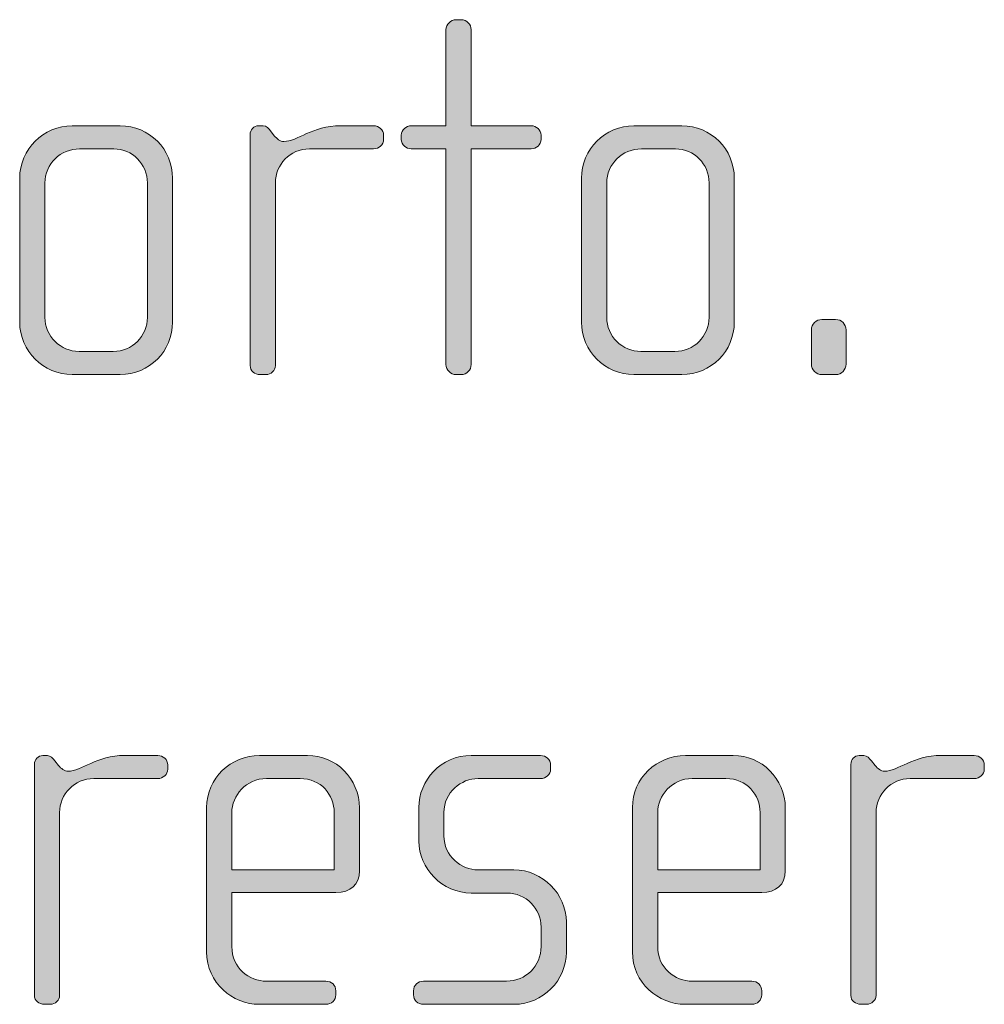
# Model space of a CAD drawing. Units: inches. Extents: x 6 to 184, y -291 to 306.
# Drawn here: x 132 to 137, y -263 to -258 of the extents above; entities that cross this region are included whole.
import ezdxf

# ---------------------------------------------------------------- set-up
doc = ezdxf.new("R2010")
doc.units = ezdxf.units.IN
doc.header["$MEASUREMENT"] = 0
doc.layers.add('Layer 1', color=7, linetype='Continuous')

# ---------------------------------------------------------------- blocks, each defined once
blk = doc.blocks.new('block 2')
at = {"layer": 'Layer 1', "true_color": 0x231f20}
h = blk.add_hatch(color=179, dxfattribs=at)
h.dxf.hatch_style = 2
edge = h.paths.add_edge_path()
edge.add_spline(control_points=[(134.6653, -258.9124), (134.6653, -258.9124), (134.3835, -258.9124), (134.3835, -258.9124), (134.3835, -258.9124), (134.3835, -259.928), (134.3835, -259.928), (134.3835, -259.9524), (134.3615, -259.9748), (134.3367, -259.9748), (134.3367, -259.9748), (134.3119, -259.9748), (134.3119, -259.9748), (134.2871, -259.9748), (134.265, -259.9524), (134.265, -259.928), (134.265, -259.928), (134.265, -258.9124), (134.265, -258.9124), (134.265, -258.9124), (134.1017, -258.9124), (134.1017, -258.9124), (134.0773, -258.9124), (134.0549, -258.8927), (134.0549, -258.8679), (134.0549, -258.8679), (134.0549, -258.8483), (134.0549, -258.8483), (134.0549, -258.8235), (134.0773, -258.8038), (134.1017, -258.8038), (134.1017, -258.8038), (134.265, -258.8038), (134.265, -258.8038), (134.265, -258.8038), (134.265, -258.3515), (134.265, -258.3515), (134.265, -258.3267), (134.2871, -258.3046), (134.3119, -258.3046), (134.3119, -258.3046), (134.3367, -258.3046), (134.3367, -258.3046), (134.3615, -258.3046), (134.3835, -258.3267), (134.3835, -258.3515), (134.3835, -258.3515), (134.3835, -258.8038), (134.3835, -258.8038), (134.3835, -258.8038), (134.6653, -258.8038), (134.6653, -258.8038), (134.6901, -258.8038), (134.7122, -258.8235), (134.7122, -258.8483), (134.7122, -258.8483), (134.7122, -258.8679), (134.7122, -258.8679), (134.7122, -258.8927), (134.6901, -258.9124), (134.6653, -258.9124)], knot_values=[0, 0, 0, 0, 1, 1, 1, 2, 2, 2, 3, 3, 3, 4, 4, 4, 5, 5, 5, 6, 6, 6, 7, 7, 7, 8, 8, 8, 9, 9, 9, 10, 10, 10, 11, 11, 11, 12, 12, 12, 13, 13, 13, 14, 14, 14, 15, 15, 15, 16, 16, 16, 17, 17, 17, 18, 18, 18, 19, 19, 19, 20, 20, 20, 20], degree=3, periodic=1)
h = blk.add_hatch(color=179, dxfattribs=at)
h.dxf.hatch_style = 2
edge = h.paths.add_edge_path()
edge.add_spline(control_points=[(132.7319, -259.9748), (132.7319, -259.9748), (132.5073, -259.9748), (132.5073, -259.9748), (132.3712, -259.9748), (132.26, -259.8636), (132.26, -259.7278), (132.26, -259.7278), (132.26, -259.0509), (132.26, -259.0509), (132.26, -258.9148), (132.3712, -258.8038), (132.5073, -258.8038), (132.5073, -258.8038), (132.7319, -258.8038), (132.7319, -258.8038), (132.8704, -258.8038), (132.979, -258.9148), (132.979, -259.0509), (132.979, -259.0509), (132.979, -259.7278), (132.979, -259.7278), (132.979, -259.8636), (132.8704, -259.9748), (132.7319, -259.9748)], knot_values=[0, 0, 0, 0, 1, 1, 1, 2, 2, 2, 3, 3, 3, 4, 4, 4, 5, 5, 5, 6, 6, 6, 7, 7, 7, 8, 8, 8, 8], degree=3, periodic=1)
edge = h.paths.add_edge_path()
edge.add_spline(control_points=[(132.8605, -259.0729), (132.8605, -258.984), (132.7888, -258.9124), (132.7023, -258.9124), (132.7023, -258.9124), (132.5418, -258.9124), (132.5418, -258.9124), (132.4529, -258.9124), (132.3785, -258.984), (132.3785, -259.0729), (132.3785, -259.0729), (132.3785, -259.7054), (132.3785, -259.7054), (132.3785, -259.7943), (132.4529, -259.866), (132.539, -259.866), (132.539, -259.866), (132.6999, -259.866), (132.6999, -259.866), (132.7888, -259.866), (132.8605, -259.7943), (132.8605, -259.7054), (132.8605, -259.7054), (132.8605, -259.0729), (132.8605, -259.0729)], knot_values=[0, 0, 0, 0, 1, 1, 1, 2, 2, 2, 3, 3, 3, 4, 4, 4, 5, 5, 5, 6, 6, 6, 7, 7, 7, 8, 8, 8, 8], degree=3, periodic=1)
h = blk.add_hatch(color=179, dxfattribs=at)
h.dxf.hatch_style = 2
edge = h.paths.add_edge_path()
edge.add_spline(control_points=[(133.9246, -258.9124), (133.9246, -258.9124), (133.6229, -258.9124), (133.6229, -258.9124), (133.5316, -258.9124), (133.4623, -258.9864), (133.4623, -259.0729), (133.4623, -259.0729), (133.4623, -259.9328), (133.4623, -259.9328), (133.4623, -259.9552), (133.4427, -259.9748), (133.4182, -259.9748), (133.4182, -259.9748), (133.3907, -259.9748), (133.3907, -259.9748), (133.3658, -259.9748), (133.3438, -259.9576), (133.3438, -259.9328), (133.3438, -259.9328), (133.3438, -258.8455), (133.3438, -258.8455), (133.3438, -258.8235), (133.361, -258.8038), (133.3834, -258.8038), (133.3834, -258.8038), (133.4058, -258.8038), (133.4058, -258.8038), (133.4182, -258.8038), (133.4327, -258.8187), (133.4403, -258.8283), (133.4403, -258.8283), (133.4575, -258.8507), (133.4575, -258.8507), (133.4699, -258.8655), (133.4847, -258.8779), (133.5019, -258.8779), (133.5664, -258.8779), (133.6353, -258.8038), (133.7689, -258.8038), (133.7689, -258.8038), (133.9246, -258.8038), (133.9246, -258.8038), (133.9494, -258.8038), (133.9715, -258.8235), (133.9715, -258.8483), (133.9715, -258.8483), (133.9715, -258.8679), (133.9715, -258.8679), (133.9715, -258.8927), (133.9494, -258.9124), (133.9246, -258.9124)], knot_values=[0, 0, 0, 0, 1, 1, 1, 2, 2, 2, 3, 3, 3, 4, 4, 4, 5, 5, 5, 6, 6, 6, 7, 7, 7, 8, 8, 8, 9, 9, 9, 10, 10, 10, 11, 11, 11, 12, 12, 12, 13, 13, 13, 14, 14, 14, 15, 15, 15, 16, 16, 16, 17, 17, 17, 17], degree=3, periodic=1)
h = blk.add_hatch(color=179, dxfattribs=at)
h.dxf.hatch_style = 2
edge = h.paths.add_edge_path()
edge.add_spline(control_points=[(135.374, -259.9748), (135.374, -259.9748), (135.149, -259.9748), (135.149, -259.9748), (135.0133, -259.9748), (134.902, -259.8636), (134.902, -259.7278), (134.902, -259.7278), (134.902, -259.0509), (134.902, -259.0509), (134.902, -258.9148), (135.0133, -258.8038), (135.149, -258.8038), (135.149, -258.8038), (135.374, -258.8038), (135.374, -258.8038), (135.5121, -258.8038), (135.621, -258.9148), (135.621, -259.0509), (135.621, -259.0509), (135.621, -259.7278), (135.621, -259.7278), (135.621, -259.8636), (135.5121, -259.9748), (135.374, -259.9748)], knot_values=[0, 0, 0, 0, 1, 1, 1, 2, 2, 2, 3, 3, 3, 4, 4, 4, 5, 5, 5, 6, 6, 6, 7, 7, 7, 8, 8, 8, 8], degree=3, periodic=1)
edge = h.paths.add_edge_path()
edge.add_spline(control_points=[(135.5025, -259.0729), (135.5025, -258.984), (135.4308, -258.9124), (135.3444, -258.9124), (135.3444, -258.9124), (135.1838, -258.9124), (135.1838, -258.9124), (135.0946, -258.9124), (135.0209, -258.984), (135.0209, -259.0729), (135.0209, -259.0729), (135.0209, -259.7054), (135.0209, -259.7054), (135.0209, -259.7943), (135.0946, -259.866), (135.1814, -259.866), (135.1814, -259.866), (135.342, -259.866), (135.342, -259.866), (135.4308, -259.866), (135.5025, -259.7943), (135.5025, -259.7054), (135.5025, -259.7054), (135.5025, -259.0729), (135.5025, -259.0729)], knot_values=[0, 0, 0, 0, 1, 1, 1, 2, 2, 2, 3, 3, 3, 4, 4, 4, 5, 5, 5, 6, 6, 6, 7, 7, 7, 8, 8, 8, 8], degree=3, periodic=1)
h = blk.add_hatch(color=179, dxfattribs=at)
h.dxf.hatch_style = 2
edge = h.paths.add_edge_path()
edge.add_spline(control_points=[(136.0975, -259.9748), (136.0975, -259.9748), (136.033, -259.9748), (136.033, -259.9748), (136.0062, -259.9748), (135.9838, -259.9524), (135.9838, -259.9256), (135.9838, -259.9256), (135.9838, -259.7647), (135.9838, -259.7647), (135.9838, -259.7378), (136.0062, -259.7154), (136.033, -259.7154), (136.033, -259.7154), (136.0975, -259.7154), (136.0975, -259.7154), (136.1247, -259.7154), (136.1467, -259.7378), (136.1467, -259.7647), (136.1467, -259.7647), (136.1467, -259.9256), (136.1467, -259.9256), (136.1467, -259.9524), (136.1247, -259.9748), (136.0975, -259.9748)], knot_values=[0, 0, 0, 0, 1, 1, 1, 2, 2, 2, 3, 3, 3, 4, 4, 4, 5, 5, 5, 6, 6, 6, 7, 7, 7, 8, 8, 8, 8], degree=3, periodic=1)
h = blk.add_hatch(color=179, dxfattribs=at)
h.dxf.hatch_style = 2
edge = h.paths.add_edge_path()
edge.add_spline(control_points=[(132.9097, -261.8758), (132.9097, -261.8758), (132.6083, -261.8758), (132.6083, -261.8758), (132.517, -261.8758), (132.4477, -261.9499), (132.4477, -262.0364), (132.4477, -262.0364), (132.4477, -262.8963), (132.4477, -262.8963), (132.4477, -262.9187), (132.4281, -262.9383), (132.4033, -262.9383), (132.4033, -262.9383), (132.3761, -262.9383), (132.3761, -262.9383), (132.3513, -262.9383), (132.3289, -262.9211), (132.3289, -262.8963), (132.3289, -262.8963), (132.3289, -261.809), (132.3289, -261.809), (132.3289, -261.7869), (132.3464, -261.7673), (132.3688, -261.7673), (132.3688, -261.7673), (132.3909, -261.7673), (132.3909, -261.7673), (132.4033, -261.7673), (132.4181, -261.7821), (132.4253, -261.7918), (132.4253, -261.7918), (132.4426, -261.8142), (132.4426, -261.8142), (132.455, -261.829), (132.4701, -261.8414), (132.4873, -261.8414), (132.5514, -261.8414), (132.6207, -261.7673), (132.754, -261.7673), (132.754, -261.7673), (132.9097, -261.7673), (132.9097, -261.7673), (132.9345, -261.7673), (132.9566, -261.7869), (132.9566, -261.8118), (132.9566, -261.8118), (132.9566, -261.8314), (132.9566, -261.8314), (132.9566, -261.8562), (132.9345, -261.8758), (132.9097, -261.8758)], knot_values=[0, 0, 0, 0, 1, 1, 1, 2, 2, 2, 3, 3, 3, 4, 4, 4, 5, 5, 5, 6, 6, 6, 7, 7, 7, 8, 8, 8, 9, 9, 9, 10, 10, 10, 11, 11, 11, 12, 12, 12, 13, 13, 13, 14, 14, 14, 15, 15, 15, 16, 16, 16, 17, 17, 17, 17], degree=3, periodic=1)
h = blk.add_hatch(color=179, dxfattribs=at)
h.dxf.hatch_style = 2
edge = h.paths.add_edge_path()
edge.add_spline(control_points=[(133.7469, -262.4119), (133.7469, -262.4119), (133.2577, -262.4119), (133.2577, -262.4119), (133.2577, -262.4119), (133.2577, -262.6665), (133.2577, -262.6665), (133.2577, -262.7678), (133.339, -262.8294), (133.421, -262.8294), (133.421, -262.8294), (133.7, -262.8294), (133.7, -262.8294), (133.7269, -262.8294), (133.7469, -262.8494), (133.7469, -262.8742), (133.7469, -262.8742), (133.7469, -262.8939), (133.7469, -262.8939), (133.7469, -262.9187), (133.7269, -262.9383), (133.7, -262.9383), (133.7, -262.9383), (133.3862, -262.9383), (133.3862, -262.9383), (133.2625, -262.9383), (133.1392, -262.8394), (133.1392, -262.6913), (133.1392, -262.6913), (133.1392, -262.0119), (133.1392, -262.0119), (133.1392, -261.8758), (133.2528, -261.7673), (133.3886, -261.7673), (133.3886, -261.7673), (133.6132, -261.7673), (133.6132, -261.7673), (133.7469, -261.7673), (133.8578, -261.8758), (133.8578, -262.0143), (133.8578, -262.0143), (133.8578, -262.3106), (133.8578, -262.3106), (133.8578, -262.375), (133.8161, -262.4119), (133.7469, -262.4119)], knot_values=[0, 0, 0, 0, 1, 1, 1, 2, 2, 2, 3, 3, 3, 4, 4, 4, 5, 5, 5, 6, 6, 6, 7, 7, 7, 8, 8, 8, 9, 9, 9, 10, 10, 10, 11, 11, 11, 12, 12, 12, 13, 13, 13, 14, 14, 14, 15, 15, 15, 15], degree=3, periodic=1)
edge = h.paths.add_edge_path()
edge.add_spline(control_points=[(133.7393, -262.0364), (133.7393, -261.9523), (133.6776, -261.8758), (133.5788, -261.8758), (133.5788, -261.8758), (133.421, -261.8758), (133.421, -261.8758), (133.3245, -261.8758), (133.2577, -261.9575), (133.2577, -262.0364), (133.2577, -262.0364), (133.2577, -262.3058), (133.2577, -262.3058), (133.2577, -262.3058), (133.7393, -262.3058), (133.7393, -262.3058), (133.7393, -262.3058), (133.7393, -262.0364), (133.7393, -262.0364)], knot_values=[0, 0, 0, 0, 1, 1, 1, 2, 2, 2, 3, 3, 3, 4, 4, 4, 5, 5, 5, 6, 6, 6, 6], degree=3, periodic=1)
h = blk.add_hatch(color=179, dxfattribs=at)
h.dxf.hatch_style = 2
edge = h.paths.add_edge_path()
edge.add_spline(control_points=[(134.5864, -262.9383), (134.5864, -262.9383), (134.1589, -262.9383), (134.1589, -262.9383), (134.132, -262.9383), (134.1121, -262.9187), (134.1121, -262.8939), (134.1121, -262.8939), (134.1121, -262.8742), (134.1121, -262.8742), (134.1121, -262.8494), (134.1341, -262.8294), (134.1589, -262.8294), (134.1589, -262.8294), (134.5496, -262.8294), (134.5496, -262.8294), (134.6405, -262.8294), (134.7122, -262.7578), (134.7122, -262.6665), (134.7122, -262.6665), (134.7122, -262.5752), (134.7122, -262.5752), (134.7122, -262.4863), (134.6405, -262.4146), (134.5516, -262.4146), (134.5516, -262.4146), (134.3839, -262.4146), (134.3839, -262.4146), (134.2478, -262.4146), (134.1369, -262.2982), (134.1369, -262.17), (134.1369, -262.17), (134.1369, -262.0119), (134.1369, -262.0119), (134.1369, -261.8858), (134.2406, -261.7673), (134.3839, -261.7673), (134.3839, -261.7673), (134.7101, -261.7673), (134.7101, -261.7673), (134.7346, -261.7673), (134.757, -261.7869), (134.757, -261.8118), (134.757, -261.8118), (134.757, -261.8314), (134.757, -261.8314), (134.757, -261.8562), (134.7346, -261.8758), (134.7101, -261.8758), (134.7101, -261.8758), (134.4159, -261.8758), (134.4159, -261.8758), (134.3367, -261.8758), (134.2554, -261.9403), (134.2554, -262.0364), (134.2554, -262.0364), (134.2554, -262.1452), (134.2554, -262.1452), (134.2554, -262.2417), (134.3367, -262.3058), (134.4159, -262.3058), (134.4159, -262.3058), (134.584, -262.3058), (134.584, -262.3058), (134.7198, -262.3058), (134.831, -262.4195), (134.831, -262.5504), (134.831, -262.5504), (134.831, -262.6937), (134.831, -262.6937), (134.831, -262.827), (134.7198, -262.9383), (134.5864, -262.9383)], knot_values=[0, 0, 0, 0, 1, 1, 1, 2, 2, 2, 3, 3, 3, 4, 4, 4, 5, 5, 5, 6, 6, 6, 7, 7, 7, 8, 8, 8, 9, 9, 9, 10, 10, 10, 11, 11, 11, 12, 12, 12, 13, 13, 13, 14, 14, 14, 15, 15, 15, 16, 16, 16, 17, 17, 17, 18, 18, 18, 19, 19, 19, 20, 20, 20, 21, 21, 21, 22, 22, 22, 23, 23, 23, 24, 24, 24, 24], degree=3, periodic=1)
h = blk.add_hatch(color=179, dxfattribs=at)
h.dxf.hatch_style = 2
edge = h.paths.add_edge_path()
edge.add_spline(control_points=[(135.7499, -262.4119), (135.7499, -262.4119), (135.2606, -262.4119), (135.2606, -262.4119), (135.2606, -262.4119), (135.2606, -262.6665), (135.2606, -262.6665), (135.2606, -262.7678), (135.342, -262.8294), (135.4236, -262.8294), (135.4236, -262.8294), (135.7027, -262.8294), (135.7027, -262.8294), (135.7299, -262.8294), (135.7499, -262.8494), (135.7499, -262.8742), (135.7499, -262.8742), (135.7499, -262.8939), (135.7499, -262.8939), (135.7499, -262.9187), (135.7299, -262.9383), (135.7027, -262.9383), (135.7027, -262.9383), (135.3888, -262.9383), (135.3888, -262.9383), (135.2655, -262.9383), (135.1418, -262.8394), (135.1418, -262.6913), (135.1418, -262.6913), (135.1418, -262.0119), (135.1418, -262.0119), (135.1418, -261.8758), (135.2555, -261.7673), (135.3916, -261.7673), (135.3916, -261.7673), (135.6162, -261.7673), (135.6162, -261.7673), (135.7499, -261.7673), (135.8608, -261.8758), (135.8608, -262.0143), (135.8608, -262.0143), (135.8608, -262.3106), (135.8608, -262.3106), (135.8608, -262.375), (135.8188, -262.4119), (135.7499, -262.4119)], knot_values=[0, 0, 0, 0, 1, 1, 1, 2, 2, 2, 3, 3, 3, 4, 4, 4, 5, 5, 5, 6, 6, 6, 7, 7, 7, 8, 8, 8, 9, 9, 9, 10, 10, 10, 11, 11, 11, 12, 12, 12, 13, 13, 13, 14, 14, 14, 15, 15, 15, 15], degree=3, periodic=1)
edge = h.paths.add_edge_path()
edge.add_spline(control_points=[(135.7423, -262.0364), (135.7423, -261.9523), (135.6803, -261.8758), (135.5817, -261.8758), (135.5817, -261.8758), (135.4236, -261.8758), (135.4236, -261.8758), (135.3271, -261.8758), (135.2606, -261.9575), (135.2606, -262.0364), (135.2606, -262.0364), (135.2606, -262.3058), (135.2606, -262.3058), (135.2606, -262.3058), (135.7423, -262.3058), (135.7423, -262.3058), (135.7423, -262.3058), (135.7423, -262.0364), (135.7423, -262.0364)], knot_values=[0, 0, 0, 0, 1, 1, 1, 2, 2, 2, 3, 3, 3, 4, 4, 4, 5, 5, 5, 6, 6, 6, 6], degree=3, periodic=1)
h = blk.add_hatch(color=179, dxfattribs=at)
h.dxf.hatch_style = 2
edge = h.paths.add_edge_path()
edge.add_spline(control_points=[(136.7496, -261.8758), (136.7496, -261.8758), (136.4485, -261.8758), (136.4485, -261.8758), (136.3569, -261.8758), (136.288, -261.9499), (136.288, -262.0364), (136.288, -262.0364), (136.288, -262.8963), (136.288, -262.8963), (136.288, -262.9187), (136.268, -262.9383), (136.2432, -262.9383), (136.2432, -262.9383), (136.2163, -262.9383), (136.2163, -262.9383), (136.1915, -262.9383), (136.1691, -262.9211), (136.1691, -262.8963), (136.1691, -262.8963), (136.1691, -261.809), (136.1691, -261.809), (136.1691, -261.7869), (136.1867, -261.7673), (136.2087, -261.7673), (136.2087, -261.7673), (136.2308, -261.7673), (136.2308, -261.7673), (136.2432, -261.7673), (136.2583, -261.7821), (136.2656, -261.7918), (136.2656, -261.7918), (136.2828, -261.8142), (136.2828, -261.8142), (136.2952, -261.829), (136.31, -261.8414), (136.3273, -261.8414), (136.3913, -261.8414), (136.4609, -261.7673), (136.5939, -261.7673), (136.5939, -261.7673), (136.7496, -261.7673), (136.7496, -261.7673), (136.7744, -261.7673), (136.7968, -261.7869), (136.7968, -261.8118), (136.7968, -261.8118), (136.7968, -261.8314), (136.7968, -261.8314), (136.7968, -261.8562), (136.7744, -261.8758), (136.7496, -261.8758)], knot_values=[0, 0, 0, 0, 1, 1, 1, 2, 2, 2, 3, 3, 3, 4, 4, 4, 5, 5, 5, 6, 6, 6, 7, 7, 7, 8, 8, 8, 9, 9, 9, 10, 10, 10, 11, 11, 11, 12, 12, 12, 13, 13, 13, 14, 14, 14, 15, 15, 15, 16, 16, 16, 17, 17, 17, 17], degree=3, periodic=1)
at = {"layer": 'Layer 1', "lineweight": 0}
for points, knots in [([(134.6653, -258.9124), (134.6653, -258.9124), (134.3835, -258.9124), (134.3835, -258.9124), (134.3835, -258.9124), (134.3835, -259.928), (134.3835, -259.928), (134.3835, -259.9524), (134.3615, -259.9748), (134.3367, -259.9748), (134.3367, -259.9748), (134.3119, -259.9748), (134.3119, -259.9748), (134.2871, -259.9748), (134.265, -259.9524), (134.265, -259.928), (134.265, -259.928), (134.265, -258.9124), (134.265, -258.9124), (134.265, -258.9124), (134.1017, -258.9124), (134.1017, -258.9124), (134.0773, -258.9124), (134.0549, -258.8927), (134.0549, -258.8679), (134.0549, -258.8679), (134.0549, -258.8483), (134.0549, -258.8483), (134.0549, -258.8235), (134.0773, -258.8038), (134.1017, -258.8038), (134.1017, -258.8038), (134.265, -258.8038), (134.265, -258.8038), (134.265, -258.8038), (134.265, -258.3515), (134.265, -258.3515), (134.265, -258.3267), (134.2871, -258.3046), (134.3119, -258.3046), (134.3119, -258.3046), (134.3367, -258.3046), (134.3367, -258.3046), (134.3615, -258.3046), (134.3835, -258.3267), (134.3835, -258.3515), (134.3835, -258.3515), (134.3835, -258.8038), (134.3835, -258.8038), (134.3835, -258.8038), (134.6653, -258.8038), (134.6653, -258.8038), (134.6901, -258.8038), (134.7122, -258.8235), (134.7122, -258.8483), (134.7122, -258.8483), (134.7122, -258.8679), (134.7122, -258.8679), (134.7122, -258.8927), (134.6901, -258.9124), (134.6653, -258.9124)], [0, 0, 0, 0, 1, 1, 1, 2, 2, 2, 3, 3, 3, 4, 4, 4, 5, 5, 5, 6, 6, 6, 7, 7, 7, 8, 8, 8, 9, 9, 9, 10, 10, 10, 11, 11, 11, 12, 12, 12, 13, 13, 13, 14, 14, 14, 15, 15, 15, 16, 16, 16, 17, 17, 17, 18, 18, 18, 19, 19, 19, 20, 20, 20, 20]), ([(132.7319, -259.9748), (132.7319, -259.9748), (132.5073, -259.9748), (132.5073, -259.9748), (132.3712, -259.9748), (132.26, -259.8636), (132.26, -259.7278), (132.26, -259.7278), (132.26, -259.0509), (132.26, -259.0509), (132.26, -258.9148), (132.3712, -258.8038), (132.5073, -258.8038), (132.5073, -258.8038), (132.7319, -258.8038), (132.7319, -258.8038), (132.8704, -258.8038), (132.979, -258.9148), (132.979, -259.0509), (132.979, -259.0509), (132.979, -259.7278), (132.979, -259.7278), (132.979, -259.8636), (132.8704, -259.9748), (132.7319, -259.9748)], [0, 0, 0, 0, 1, 1, 1, 2, 2, 2, 3, 3, 3, 4, 4, 4, 5, 5, 5, 6, 6, 6, 7, 7, 7, 8, 8, 8, 8]), ([(133.9246, -258.9124), (133.9246, -258.9124), (133.6229, -258.9124), (133.6229, -258.9124), (133.5316, -258.9124), (133.4623, -258.9864), (133.4623, -259.0729), (133.4623, -259.0729), (133.4623, -259.9328), (133.4623, -259.9328), (133.4623, -259.9552), (133.4427, -259.9748), (133.4182, -259.9748), (133.4182, -259.9748), (133.3907, -259.9748), (133.3907, -259.9748), (133.3658, -259.9748), (133.3438, -259.9576), (133.3438, -259.9328), (133.3438, -259.9328), (133.3438, -258.8455), (133.3438, -258.8455), (133.3438, -258.8235), (133.361, -258.8038), (133.3834, -258.8038), (133.3834, -258.8038), (133.4058, -258.8038), (133.4058, -258.8038), (133.4182, -258.8038), (133.4327, -258.8187), (133.4403, -258.8283), (133.4403, -258.8283), (133.4575, -258.8507), (133.4575, -258.8507), (133.4699, -258.8655), (133.4847, -258.8779), (133.5019, -258.8779), (133.5664, -258.8779), (133.6353, -258.8038), (133.7689, -258.8038), (133.7689, -258.8038), (133.9246, -258.8038), (133.9246, -258.8038), (133.9494, -258.8038), (133.9715, -258.8235), (133.9715, -258.8483), (133.9715, -258.8483), (133.9715, -258.8679), (133.9715, -258.8679), (133.9715, -258.8927), (133.9494, -258.9124), (133.9246, -258.9124)], [0, 0, 0, 0, 1, 1, 1, 2, 2, 2, 3, 3, 3, 4, 4, 4, 5, 5, 5, 6, 6, 6, 7, 7, 7, 8, 8, 8, 9, 9, 9, 10, 10, 10, 11, 11, 11, 12, 12, 12, 13, 13, 13, 14, 14, 14, 15, 15, 15, 16, 16, 16, 17, 17, 17, 17]), ([(135.374, -259.9748), (135.374, -259.9748), (135.149, -259.9748), (135.149, -259.9748), (135.0133, -259.9748), (134.902, -259.8636), (134.902, -259.7278), (134.902, -259.7278), (134.902, -259.0509), (134.902, -259.0509), (134.902, -258.9148), (135.0133, -258.8038), (135.149, -258.8038), (135.149, -258.8038), (135.374, -258.8038), (135.374, -258.8038), (135.5121, -258.8038), (135.621, -258.9148), (135.621, -259.0509), (135.621, -259.0509), (135.621, -259.7278), (135.621, -259.7278), (135.621, -259.8636), (135.5121, -259.9748), (135.374, -259.9748)], [0, 0, 0, 0, 1, 1, 1, 2, 2, 2, 3, 3, 3, 4, 4, 4, 5, 5, 5, 6, 6, 6, 7, 7, 7, 8, 8, 8, 8]), ([(132.8605, -259.0729), (132.8605, -258.984), (132.7888, -258.9124), (132.7023, -258.9124), (132.7023, -258.9124), (132.5418, -258.9124), (132.5418, -258.9124), (132.4529, -258.9124), (132.3785, -258.984), (132.3785, -259.0729), (132.3785, -259.0729), (132.3785, -259.7054), (132.3785, -259.7054), (132.3785, -259.7943), (132.4529, -259.866), (132.539, -259.866), (132.539, -259.866), (132.6999, -259.866), (132.6999, -259.866), (132.7888, -259.866), (132.8605, -259.7943), (132.8605, -259.7054), (132.8605, -259.7054), (132.8605, -259.0729), (132.8605, -259.0729)], [0, 0, 0, 0, 1, 1, 1, 2, 2, 2, 3, 3, 3, 4, 4, 4, 5, 5, 5, 6, 6, 6, 7, 7, 7, 8, 8, 8, 8]), ([(135.5025, -259.0729), (135.5025, -258.984), (135.4308, -258.9124), (135.3444, -258.9124), (135.3444, -258.9124), (135.1838, -258.9124), (135.1838, -258.9124), (135.0946, -258.9124), (135.0209, -258.984), (135.0209, -259.0729), (135.0209, -259.0729), (135.0209, -259.7054), (135.0209, -259.7054), (135.0209, -259.7943), (135.0946, -259.866), (135.1814, -259.866), (135.1814, -259.866), (135.342, -259.866), (135.342, -259.866), (135.4308, -259.866), (135.5025, -259.7943), (135.5025, -259.7054), (135.5025, -259.7054), (135.5025, -259.0729), (135.5025, -259.0729)], [0, 0, 0, 0, 1, 1, 1, 2, 2, 2, 3, 3, 3, 4, 4, 4, 5, 5, 5, 6, 6, 6, 7, 7, 7, 8, 8, 8, 8]), ([(136.0975, -259.9748), (136.0975, -259.9748), (136.033, -259.9748), (136.033, -259.9748), (136.0062, -259.9748), (135.9838, -259.9524), (135.9838, -259.9256), (135.9838, -259.9256), (135.9838, -259.7647), (135.9838, -259.7647), (135.9838, -259.7378), (136.0062, -259.7154), (136.033, -259.7154), (136.033, -259.7154), (136.0975, -259.7154), (136.0975, -259.7154), (136.1247, -259.7154), (136.1467, -259.7378), (136.1467, -259.7647), (136.1467, -259.7647), (136.1467, -259.9256), (136.1467, -259.9256), (136.1467, -259.9524), (136.1247, -259.9748), (136.0975, -259.9748)], [0, 0, 0, 0, 1, 1, 1, 2, 2, 2, 3, 3, 3, 4, 4, 4, 5, 5, 5, 6, 6, 6, 7, 7, 7, 8, 8, 8, 8]), ([(132.9097, -261.8758), (132.9097, -261.8758), (132.6083, -261.8758), (132.6083, -261.8758), (132.517, -261.8758), (132.4477, -261.9499), (132.4477, -262.0364), (132.4477, -262.0364), (132.4477, -262.8963), (132.4477, -262.8963), (132.4477, -262.9187), (132.4281, -262.9383), (132.4033, -262.9383), (132.4033, -262.9383), (132.3761, -262.9383), (132.3761, -262.9383), (132.3513, -262.9383), (132.3289, -262.9211), (132.3289, -262.8963), (132.3289, -262.8963), (132.3289, -261.809), (132.3289, -261.809), (132.3289, -261.7869), (132.3464, -261.7673), (132.3688, -261.7673), (132.3688, -261.7673), (132.3909, -261.7673), (132.3909, -261.7673), (132.4033, -261.7673), (132.4181, -261.7821), (132.4253, -261.7918), (132.4253, -261.7918), (132.4426, -261.8142), (132.4426, -261.8142), (132.455, -261.829), (132.4701, -261.8414), (132.4873, -261.8414), (132.5514, -261.8414), (132.6207, -261.7673), (132.754, -261.7673), (132.754, -261.7673), (132.9097, -261.7673), (132.9097, -261.7673), (132.9345, -261.7673), (132.9566, -261.7869), (132.9566, -261.8118), (132.9566, -261.8118), (132.9566, -261.8314), (132.9566, -261.8314), (132.9566, -261.8562), (132.9345, -261.8758), (132.9097, -261.8758)], [0, 0, 0, 0, 1, 1, 1, 2, 2, 2, 3, 3, 3, 4, 4, 4, 5, 5, 5, 6, 6, 6, 7, 7, 7, 8, 8, 8, 9, 9, 9, 10, 10, 10, 11, 11, 11, 12, 12, 12, 13, 13, 13, 14, 14, 14, 15, 15, 15, 16, 16, 16, 17, 17, 17, 17]), ([(133.7469, -262.4119), (133.7469, -262.4119), (133.2577, -262.4119), (133.2577, -262.4119), (133.2577, -262.4119), (133.2577, -262.6665), (133.2577, -262.6665), (133.2577, -262.7678), (133.339, -262.8294), (133.421, -262.8294), (133.421, -262.8294), (133.7, -262.8294), (133.7, -262.8294), (133.7269, -262.8294), (133.7469, -262.8494), (133.7469, -262.8742), (133.7469, -262.8742), (133.7469, -262.8939), (133.7469, -262.8939), (133.7469, -262.9187), (133.7269, -262.9383), (133.7, -262.9383), (133.7, -262.9383), (133.3862, -262.9383), (133.3862, -262.9383), (133.2625, -262.9383), (133.1392, -262.8394), (133.1392, -262.6913), (133.1392, -262.6913), (133.1392, -262.0119), (133.1392, -262.0119), (133.1392, -261.8758), (133.2528, -261.7673), (133.3886, -261.7673), (133.3886, -261.7673), (133.6132, -261.7673), (133.6132, -261.7673), (133.7469, -261.7673), (133.8578, -261.8758), (133.8578, -262.0143), (133.8578, -262.0143), (133.8578, -262.3106), (133.8578, -262.3106), (133.8578, -262.375), (133.8161, -262.4119), (133.7469, -262.4119)], [0, 0, 0, 0, 1, 1, 1, 2, 2, 2, 3, 3, 3, 4, 4, 4, 5, 5, 5, 6, 6, 6, 7, 7, 7, 8, 8, 8, 9, 9, 9, 10, 10, 10, 11, 11, 11, 12, 12, 12, 13, 13, 13, 14, 14, 14, 15, 15, 15, 15]), ([(134.5864, -262.9383), (134.5864, -262.9383), (134.1589, -262.9383), (134.1589, -262.9383), (134.132, -262.9383), (134.1121, -262.9187), (134.1121, -262.8939), (134.1121, -262.8939), (134.1121, -262.8742), (134.1121, -262.8742), (134.1121, -262.8494), (134.1341, -262.8294), (134.1589, -262.8294), (134.1589, -262.8294), (134.5496, -262.8294), (134.5496, -262.8294), (134.6405, -262.8294), (134.7122, -262.7578), (134.7122, -262.6665), (134.7122, -262.6665), (134.7122, -262.5752), (134.7122, -262.5752), (134.7122, -262.4863), (134.6405, -262.4146), (134.5516, -262.4146), (134.5516, -262.4146), (134.3839, -262.4146), (134.3839, -262.4146), (134.2478, -262.4146), (134.1369, -262.2982), (134.1369, -262.17), (134.1369, -262.17), (134.1369, -262.0119), (134.1369, -262.0119), (134.1369, -261.8858), (134.2406, -261.7673), (134.3839, -261.7673), (134.3839, -261.7673), (134.7101, -261.7673), (134.7101, -261.7673), (134.7346, -261.7673), (134.757, -261.7869), (134.757, -261.8118), (134.757, -261.8118), (134.757, -261.8314), (134.757, -261.8314), (134.757, -261.8562), (134.7346, -261.8758), (134.7101, -261.8758), (134.7101, -261.8758), (134.4159, -261.8758), (134.4159, -261.8758), (134.3367, -261.8758), (134.2554, -261.9403), (134.2554, -262.0364), (134.2554, -262.0364), (134.2554, -262.1452), (134.2554, -262.1452), (134.2554, -262.2417), (134.3367, -262.3058), (134.4159, -262.3058), (134.4159, -262.3058), (134.584, -262.3058), (134.584, -262.3058), (134.7198, -262.3058), (134.831, -262.4195), (134.831, -262.5504), (134.831, -262.5504), (134.831, -262.6937), (134.831, -262.6937), (134.831, -262.827), (134.7198, -262.9383), (134.5864, -262.9383)], [0, 0, 0, 0, 1, 1, 1, 2, 2, 2, 3, 3, 3, 4, 4, 4, 5, 5, 5, 6, 6, 6, 7, 7, 7, 8, 8, 8, 9, 9, 9, 10, 10, 10, 11, 11, 11, 12, 12, 12, 13, 13, 13, 14, 14, 14, 15, 15, 15, 16, 16, 16, 17, 17, 17, 18, 18, 18, 19, 19, 19, 20, 20, 20, 21, 21, 21, 22, 22, 22, 23, 23, 23, 24, 24, 24, 24]), ([(135.7499, -262.4119), (135.7499, -262.4119), (135.2606, -262.4119), (135.2606, -262.4119), (135.2606, -262.4119), (135.2606, -262.6665), (135.2606, -262.6665), (135.2606, -262.7678), (135.342, -262.8294), (135.4236, -262.8294), (135.4236, -262.8294), (135.7027, -262.8294), (135.7027, -262.8294), (135.7299, -262.8294), (135.7499, -262.8494), (135.7499, -262.8742), (135.7499, -262.8742), (135.7499, -262.8939), (135.7499, -262.8939), (135.7499, -262.9187), (135.7299, -262.9383), (135.7027, -262.9383), (135.7027, -262.9383), (135.3888, -262.9383), (135.3888, -262.9383), (135.2655, -262.9383), (135.1418, -262.8394), (135.1418, -262.6913), (135.1418, -262.6913), (135.1418, -262.0119), (135.1418, -262.0119), (135.1418, -261.8758), (135.2555, -261.7673), (135.3916, -261.7673), (135.3916, -261.7673), (135.6162, -261.7673), (135.6162, -261.7673), (135.7499, -261.7673), (135.8608, -261.8758), (135.8608, -262.0143), (135.8608, -262.0143), (135.8608, -262.3106), (135.8608, -262.3106), (135.8608, -262.375), (135.8188, -262.4119), (135.7499, -262.4119)], [0, 0, 0, 0, 1, 1, 1, 2, 2, 2, 3, 3, 3, 4, 4, 4, 5, 5, 5, 6, 6, 6, 7, 7, 7, 8, 8, 8, 9, 9, 9, 10, 10, 10, 11, 11, 11, 12, 12, 12, 13, 13, 13, 14, 14, 14, 15, 15, 15, 15]), ([(136.7496, -261.8758), (136.7496, -261.8758), (136.4485, -261.8758), (136.4485, -261.8758), (136.3569, -261.8758), (136.288, -261.9499), (136.288, -262.0364), (136.288, -262.0364), (136.288, -262.8963), (136.288, -262.8963), (136.288, -262.9187), (136.268, -262.9383), (136.2432, -262.9383), (136.2432, -262.9383), (136.2163, -262.9383), (136.2163, -262.9383), (136.1915, -262.9383), (136.1691, -262.9211), (136.1691, -262.8963), (136.1691, -262.8963), (136.1691, -261.809), (136.1691, -261.809), (136.1691, -261.7869), (136.1867, -261.7673), (136.2087, -261.7673), (136.2087, -261.7673), (136.2308, -261.7673), (136.2308, -261.7673), (136.2432, -261.7673), (136.2583, -261.7821), (136.2656, -261.7918), (136.2656, -261.7918), (136.2828, -261.8142), (136.2828, -261.8142), (136.2952, -261.829), (136.31, -261.8414), (136.3273, -261.8414), (136.3913, -261.8414), (136.4609, -261.7673), (136.5939, -261.7673), (136.5939, -261.7673), (136.7496, -261.7673), (136.7496, -261.7673), (136.7744, -261.7673), (136.7968, -261.7869), (136.7968, -261.8118), (136.7968, -261.8118), (136.7968, -261.8314), (136.7968, -261.8314), (136.7968, -261.8562), (136.7744, -261.8758), (136.7496, -261.8758)], [0, 0, 0, 0, 1, 1, 1, 2, 2, 2, 3, 3, 3, 4, 4, 4, 5, 5, 5, 6, 6, 6, 7, 7, 7, 8, 8, 8, 9, 9, 9, 10, 10, 10, 11, 11, 11, 12, 12, 12, 13, 13, 13, 14, 14, 14, 15, 15, 15, 16, 16, 16, 17, 17, 17, 17]), ([(133.7393, -262.0364), (133.7393, -261.9523), (133.6776, -261.8758), (133.5788, -261.8758), (133.5788, -261.8758), (133.421, -261.8758), (133.421, -261.8758), (133.3245, -261.8758), (133.2577, -261.9575), (133.2577, -262.0364), (133.2577, -262.0364), (133.2577, -262.3058), (133.2577, -262.3058), (133.2577, -262.3058), (133.7393, -262.3058), (133.7393, -262.3058), (133.7393, -262.3058), (133.7393, -262.0364), (133.7393, -262.0364)], [0, 0, 0, 0, 1, 1, 1, 2, 2, 2, 3, 3, 3, 4, 4, 4, 5, 5, 5, 6, 6, 6, 6]), ([(135.7423, -262.0364), (135.7423, -261.9523), (135.6803, -261.8758), (135.5817, -261.8758), (135.5817, -261.8758), (135.4236, -261.8758), (135.4236, -261.8758), (135.3271, -261.8758), (135.2606, -261.9575), (135.2606, -262.0364), (135.2606, -262.0364), (135.2606, -262.3058), (135.2606, -262.3058), (135.2606, -262.3058), (135.7423, -262.3058), (135.7423, -262.3058), (135.7423, -262.3058), (135.7423, -262.0364), (135.7423, -262.0364)], [0, 0, 0, 0, 1, 1, 1, 2, 2, 2, 3, 3, 3, 4, 4, 4, 5, 5, 5, 6, 6, 6, 6])]:
    blk.add_open_spline(points, degree=3, knots=knots, dxfattribs=at)

msp = doc.modelspace()

# ---------------------------------------------------------------- block references
at = {"layer": 'Layer 1'}
msp.add_blockref('block 2', (0, 0), dxfattribs=at)

doc.saveas('drawing.dxf')
